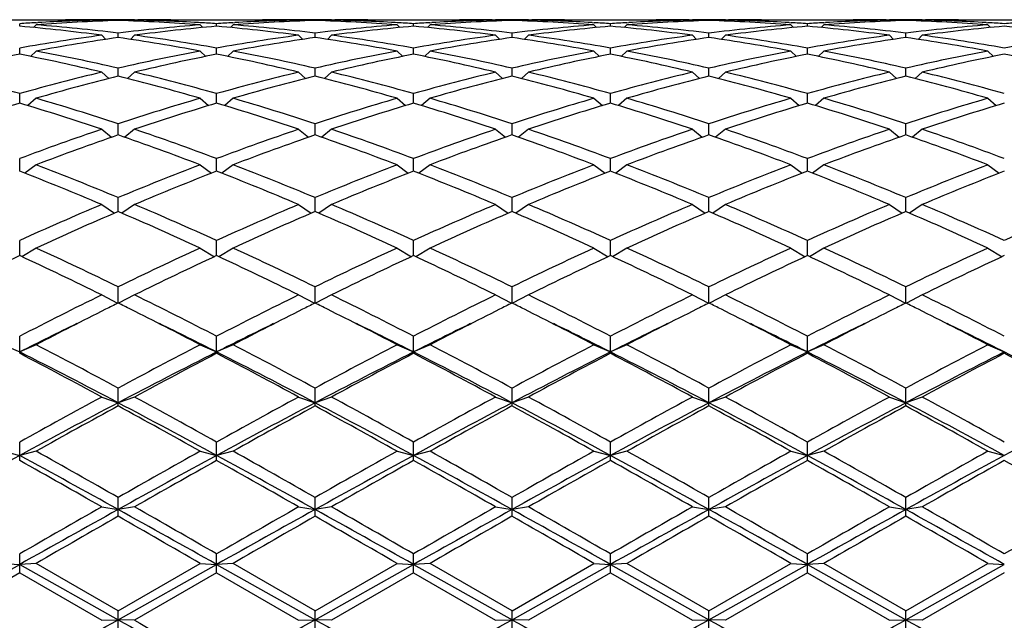
# Model space of a CAD drawing. Units: inches. Extents: x 0 to 11, y 0 to 8.5.
# Drawn here: x 6.7 to 7, y 4.4 to 4.6 of the extents above; entities that cross this region are included whole.
import ezdxf

# ---------------------------------------------------------------- set-up
doc = ezdxf.new("R2010")
doc.units = ezdxf.units.IN
doc.header["$LTSCALE"] = 0.605
doc.header["$MEASUREMENT"] = 0
doc.layers.get('0').update_dxf_attribs({"linetype": 'CONTINUOUS'})

msp = doc.modelspace()

# ---------------------------------------------------------------- linework, layer by layer
at = {"color": 7, "linetype": 'CONTINUOUS'}
for p, q in [((6.7093063094, 4.5819800555), (6.7360106142, 4.5819800555)), ((6.746546335, 4.5819791892), (6.7456106142, 4.5819800552)), ((6.7465459618, 4.5818702903), (6.7468275352, 4.5815888998)), ((6.7513459618, 4.5817476242), (6.7513459618, 4.5819475228)), ((6.7561459618, 4.5818702903), (6.7558643883, 4.5815888998)), ((6.7561455877, 4.58197811), (6.7570813094, 4.5819800555)), ((6.7666813094, 4.5819800555), (6.7933856142, 4.5819800555)), ((6.803921335, 4.5819791892), (6.8029856142, 4.5819800552)), ((6.8039209618, 4.5818702903), (6.8042025352, 4.5815888998)), ((6.8087209618, 4.5817476242), (6.8087209618, 4.5819475228)), ((6.8135209618, 4.5818702903), (6.8132393883, 4.5815888998)), ((6.8135205877, 4.58197811), (6.8144563094, 4.5819800555)), ((6.8240563094, 4.5819800555), (6.8507606142, 4.5819800555)), ((6.8603606142, 4.5819800552), (6.861296335, 4.5819791892)), ((6.8612959618, 4.5818702903), (6.8615775352, 4.5815888998)), ((6.8660959618, 4.5817476242), (6.8660959618, 4.5819475228)), ((6.8708959618, 4.5818702903), (6.8706143883, 4.5815888998)), ((6.8708955877, 4.58197811), (6.8718313094, 4.5819800555)), ((6.8814313094, 4.5819800555), (6.9081356142, 4.5819800555)), ((6.9177356142, 4.5819800552), (6.918671335, 4.5819791892)), ((6.9186709618, 4.5818702903), (6.9189525352, 4.5815888998)), ((6.9234709618, 4.5817476242), (6.9234709618, 4.5819475228)), ((6.9282709618, 4.5818702903), (6.9279893883, 4.5815888998)), ((6.9282705877, 4.58197811), (6.9292063094, 4.5819800555)), ((6.9388063094, 4.5819800555), (6.9655106142, 4.5819800555)), ((6.9751106142, 4.5819800552), (6.976046335, 4.5819791892)), ((6.9760459618, 4.5818702903), (6.9763275352, 4.5815888998)), ((6.9808459618, 4.5817476242), (6.9808459618, 4.5819475228)), ((6.9856459618, 4.5818702903), (6.9853643883, 4.5815888998)), ((6.9856455877, 4.58197811), (6.9865813094, 4.5819800555)), ((6.9961813094, 4.5819800555), (7.0228856142, 4.5819800555)), ((6.7226584618, 4.5800669894), (6.7226584618, 4.5808094641)), ((6.7274584618, 4.5804607675), (6.7266903208, 4.5796995361)), ((6.7274194694, 4.5811094858), (6.7279668106, 4.5811423847)), ((6.7752724533, 4.5811106199), (6.774725113, 4.5811423844)), ((6.7752334618, 4.5804607675), (6.7760016028, 4.5796995361)), ((6.7800334618, 4.5800669894), (6.7800334618, 4.5808094641)), ((6.7848334618, 4.5804607675), (6.7840653208, 4.5796995361)), ((6.7847944694, 4.5811094858), (6.7853418107, 4.5811423847)), ((6.8326474542, 4.5811094858), (6.832100113, 4.5811423847)), ((6.8326474533, 4.5811106199), (6.832100113, 4.5811423844)), ((6.8326084618, 4.5804607675), (6.8333766028, 4.5796995361)), ((6.8374084618, 4.5800669894), (6.8374084618, 4.5808094641)), ((6.8422084618, 4.5804607675), (6.8414403208, 4.5796995361)), ((6.8421694694, 4.5811094858), (6.8427168105, 4.5811423847)), ((6.889475113, 4.5811423844), (6.8900224533, 4.5811106199)), ((6.8899834618, 4.5804607675), (6.8907516028, 4.5796995361)), ((6.8947834618, 4.5800669894), (6.8947834618, 4.5808094641)), ((6.8995834618, 4.5804607675), (6.8988153208, 4.5796995361)), ((6.8995444694, 4.5811094858), (6.9000918105, 4.5811423847)), ((6.946850113, 4.5811423844), (6.9473974533, 4.5811106199)), ((6.9473584618, 4.5804607675), (6.9481266028, 4.5796995361)), ((6.9521584618, 4.5800669894), (6.9521584618, 4.5808094641)), ((6.9569584618, 4.5804607675), (6.9561903208, 4.5796995361)), ((6.9569194694, 4.5811094858), (6.9574668105, 4.5811423847)), ((7.004225113, 4.5811423844), (7.0047724533, 4.5811106199)), ((7.0047334618, 4.5804607675), (7.0055016028, 4.5796995361)), ((6.7465459618, 4.5774392769), (6.7477636065, 4.5762543679)), ((6.7513459618, 4.5767781677), (6.7513459618, 4.5780560795)), ((6.7561459618, 4.5774392769), (6.754928317, 4.5762543679)), ((6.8039209618, 4.5774392769), (6.8051386065, 4.5762543679)), ((6.8087209618, 4.5767781677), (6.8087209618, 4.5780560795)), ((6.8135209618, 4.5774392769), (6.812303317, 4.5762543679)), ((6.8612959618, 4.5774392769), (6.8625136065, 4.5762543679)), ((6.8660959618, 4.5767781677), (6.8660959618, 4.5780560795)), ((6.8708959618, 4.5774392769), (6.869678317, 4.5762543679)), ((6.9186709618, 4.5774392769), (6.9198886065, 4.5762543679)), ((6.9234709618, 4.5767781677), (6.9234709618, 4.5780560795)), ((6.9282709618, 4.5774392769), (6.927053317, 4.5762543679)), ((6.9760459618, 4.5774392769), (6.9772636065, 4.5762543679)), ((6.9808459618, 4.5767781677), (6.9808459618, 4.5780560795)), ((6.9856459618, 4.5774392769), (6.984428317, 4.5762543679)), ((6.7226584618, 4.5719128451), (6.7226584618, 4.5737138855)), ((6.7274584618, 4.5728349173), (6.7258164424, 4.5712818055)), ((6.7752334618, 4.5728349173), (6.7768754811, 4.5712818055)), ((6.7800334618, 4.5719128451), (6.7800334618, 4.5737138855)), ((6.7848334618, 4.5728349173), (6.7831914424, 4.5712818055)), ((6.8326084618, 4.5728349173), (6.8342504811, 4.5712818055)), ((6.8374084618, 4.5719128451), (6.8374084618, 4.5737138855)), ((6.8422084618, 4.5728349173), (6.8405664424, 4.5712818055)), ((6.8899834618, 4.5728349173), (6.8916254811, 4.5712818055)), ((6.8947834618, 4.5719128451), (6.8947834618, 4.5737138855)), ((6.8995834618, 4.5728349173), (6.8979414424, 4.5712818055)), ((6.9473584618, 4.5728349173), (6.9490004811, 4.5712818055)), ((6.9521584618, 4.5719128451), (6.9521584618, 4.5737138855)), ((6.9569584618, 4.5728349173), (6.9553164424, 4.5712818055)), ((7.0047334618, 4.5728349173), (7.0063754811, 4.5712818055)), ((6.7513459618, 4.5655179304), (6.7513459618, 4.5678247)), ((6.8087209618, 4.5655179304), (6.8087209618, 4.5678247)), ((6.8660959618, 4.5655179304), (6.8660959618, 4.5678247)), ((6.9234709618, 4.5655179304), (6.9234709618, 4.5678247)), ((6.9808459618, 4.5655179304), (6.9808459618, 4.5678247)), ((6.7465459618, 4.5666920309), (6.7485969204, 4.5648267153)), ((6.7561459618, 4.5666920309), (6.7540950031, 4.5648267153)), ((6.8039209618, 4.5666920309), (6.8059719204, 4.5648267153)), ((6.8135209618, 4.5666920309), (6.8114700031, 4.5648267153)), ((6.8612959618, 4.5666920309), (6.8633469204, 4.5648267153)), ((6.8708959618, 4.5666920309), (6.8688450031, 4.5648267153)), ((6.9186709618, 4.5666920309), (6.9207219204, 4.5648267153)), ((6.9282709618, 4.5666920309), (6.9262200031, 4.5648267153)), ((6.9760459618, 4.5666920309), (6.9780969204, 4.5648267153)), ((6.9856459618, 4.5666920309), (6.9835950031, 4.5648267153)), ((6.7226584618, 4.5576549232), (6.7226584618, 4.560445239)), ((6.7274584618, 4.5590697773), (6.7250044098, 4.5569486028)), ((6.7752334618, 4.5590697773), (6.7776875138, 4.5569486028)), ((6.7800334618, 4.5576549232), (6.7800334618, 4.560445239)), ((6.7848334618, 4.5590697773), (6.7823794098, 4.5569486028)), ((6.8326084618, 4.5590697773), (6.8350625138, 4.5569486028)), ((6.8374084618, 4.5576549232), (6.8374084618, 4.560445239)), ((6.8422084618, 4.5590697773), (6.8397544098, 4.5569486028)), ((6.8899834618, 4.5590697773), (6.8924375138, 4.5569486028)), ((6.8947834618, 4.5576549232), (6.8947834618, 4.560445239)), ((6.8995834618, 4.5590697773), (6.8971294098, 4.5569486028)), ((6.9473584618, 4.5590697773), (6.9498125138, 4.5569486028)), ((6.9521584618, 4.5576549232), (6.9521584618, 4.560445239)), ((6.9569584618, 4.5590697773), (6.9545044098, 4.5569486028)), ((7.0047334618, 4.5590697773), (7.0071875138, 4.5569486028)), ((6.7465459618, 4.5500415628), (6.7494041396, 4.547723858)), ((6.7513459618, 4.5483995779), (6.7513459618, 4.5516465707)), ((6.7561459618, 4.5500415628), (6.7532877839, 4.547723858)), ((6.8039209618, 4.5500415628), (6.8067791396, 4.547723858)), ((6.8087209618, 4.5483995779), (6.8087209618, 4.5516465707)), ((6.8135209618, 4.5500415628), (6.8106627839, 4.547723858)), ((6.8612959618, 4.5500415628), (6.8641541396, 4.547723858)), ((6.8660959618, 4.5483995779), (6.8660959618, 4.5516465707)), ((6.8708959618, 4.5500415628), (6.8680377839, 4.547723858)), ((6.9186709618, 4.5500415628), (6.9215291396, 4.547723858)), ((6.9234709618, 4.5483995779), (6.9234709618, 4.5516465707)), ((6.9282709618, 4.5500415628), (6.9254127839, 4.547723858)), ((6.9760459618, 4.5500415628), (6.9789041396, 4.547723858)), ((6.9808459618, 4.5483995779), (6.9808459618, 4.5516465707)), ((6.9856459618, 4.5500415628), (6.9827877839, 4.547723858)), ((6.7226584618, 4.5378410577), (6.7226584618, 4.5415134311)), ((6.7800334618, 4.5378410577), (6.7800334618, 4.5415134311)), ((6.8374084618, 4.5378410577), (6.8374084618, 4.5415134311)), ((6.8947834618, 4.5378410577), (6.8947834618, 4.5415134311)), ((6.9521584618, 4.5378410577), (6.9521584618, 4.5415134311)), ((6.7274584618, 4.5396943342), (6.7241875731, 4.5372423436)), ((6.7752334618, 4.5396943342), (6.7785043504, 4.5372423436)), ((6.7848334618, 4.5396943342), (6.7815625731, 4.5372423436)), ((6.8326084618, 4.5396943342), (6.8358793504, 4.5372423436)), ((6.8422084618, 4.5396943342), (6.8389375731, 4.5372423436)), ((6.8899834618, 4.5396943342), (6.8932543504, 4.5372423436)), ((6.8995834618, 4.5396943342), (6.8963125731, 4.5372423436)), ((6.9473584618, 4.5396943342), (6.9506293504, 4.5372423436)), ((6.9569584618, 4.5396943342), (6.9536875731, 4.5372423436)), ((7.0047334618, 4.5396943342), (7.0080043504, 4.5372423436)), ((6.7513459618, 4.5260810049), (6.7513459618, 4.5301434078)), ((6.8087209618, 4.5260810049), (6.8087209618, 4.5301434078)), ((6.8660959618, 4.5260810049), (6.8660959618, 4.5301434078)), ((6.9234709618, 4.5260810049), (6.9234709618, 4.5301434078)), ((6.9808459618, 4.5260810049), (6.9808459618, 4.5301434078)), ((6.7465459618, 4.5281277408), (6.7502467721, 4.525606902)), ((6.7561459618, 4.5281277408), (6.7524451514, 4.525606902)), ((6.8039209618, 4.5281277408), (6.8076217721, 4.525606902)), ((6.8135209618, 4.5281277408), (6.8098201514, 4.525606902)), ((6.8612959618, 4.5281277408), (6.8649967721, 4.525606902)), ((6.8708959618, 4.5281277408), (6.8671951514, 4.525606902)), ((6.9186709618, 4.5281277408), (6.9223717721, 4.525606902)), ((6.9282709618, 4.5281277408), (6.9245701514, 4.525606902)), ((6.9760459618, 4.5281277408), (6.9797467721, 4.525606902)), ((6.9856459618, 4.5281277408), (6.9819451514, 4.525606902)), ((6.7226584618, 4.5132326594), (6.7226584618, 4.5176460005)), ((6.7274584618, 4.5154531753), (6.7233004471, 4.5129329329)), ((6.7752334618, 4.5154531753), (6.7793914765, 4.5129329329)), ((6.7800334618, 4.5132326594), (6.7800334618, 4.5176460005)), ((6.7848334618, 4.5154531753), (6.7806754471, 4.5129329329)), ((6.8326084618, 4.5154531753), (6.8367664765, 4.5129329329)), ((6.8374084618, 4.5132326594), (6.8374084618, 4.5176460005)), ((6.8422084618, 4.5154531753), (6.8380504471, 4.5129329329)), ((6.8899834618, 4.5154531753), (6.8941414765, 4.5129329329)), ((6.8947834618, 4.5132326594), (6.8947834618, 4.5176460005)), ((6.8995834618, 4.5154531753), (6.8954254471, 4.5129329329)), ((6.9473584618, 4.5154531753), (6.9515164765, 4.5129329329)), ((6.9521584618, 4.5132326594), (6.9521584618, 4.5176460005)), ((6.9569584618, 4.5154531753), (6.9528004471, 4.5129329329)), ((7.0047334618, 4.5154531753), (7.0088914765, 4.5129329329)), ((6.7513459618, 4.4994198032), (6.7513459618, 4.504141566)), ((6.8087209618, 4.4994198032), (6.8087209618, 4.504141566)), ((6.8660959618, 4.4994198032), (6.8660959618, 4.504141566)), ((6.9234709618, 4.4994198032), (6.9234709618, 4.504141566)), ((6.9808459618, 4.4994198032), (6.9808459618, 4.504141566)), ((6.7465459618, 4.5017927007), (6.7512010088, 4.4993476946)), ((6.7561459618, 4.5017927007), (6.7514909147, 4.4993476946)), ((6.8039209618, 4.5017927007), (6.8085760088, 4.4993476946)), ((6.8135209618, 4.5017927007), (6.8088659147, 4.4993476946)), ((6.8612959618, 4.5017927007), (6.8659510088, 4.4993476946)), ((6.8708959618, 4.5017927007), (6.8662409147, 4.4993476946)), ((6.9186709618, 4.5017927007), (6.9233260088, 4.4993476946)), ((6.9282709618, 4.5017927007), (6.9236159147, 4.4993476946)), ((6.9760459618, 4.5017927007), (6.9807010088, 4.4993476946)), ((6.9856459618, 4.5017927007), (6.9809909147, 4.4993476946)), ((6.7226584618, 4.4847755697), (6.7226584618, 4.4897601594)), ((6.7800334618, 4.4847755697), (6.7800334618, 4.4897601594)), ((6.8374084618, 4.4847755697), (6.8374084618, 4.4897601594)), ((6.8947834618, 4.4847755697), (6.8947834618, 4.4897601594)), ((6.9521584618, 4.4847755697), (6.9521584618, 4.4897601594)), ((6.7178584618, 4.4872778749), (6.7226584618, 4.4851692335)), ((6.7274584618, 4.4872778749), (6.7226584618, 4.4851692335)), ((6.7752334618, 4.4872778749), (6.7800334618, 4.4851692335)), ((6.7848334618, 4.4872778749), (6.7800334618, 4.4851692335)), ((6.8326084618, 4.4872778749), (6.8374084618, 4.4851692335)), ((6.8422084618, 4.4872778749), (6.8374084618, 4.4851692335)), ((6.8899834618, 4.4872778749), (6.8947834618, 4.4851692335)), ((6.8995834618, 4.4872778749), (6.8947834618, 4.4851692335)), ((6.9473584618, 4.4872778749), (6.9521584618, 4.4851692335)), ((6.9569584618, 4.4872778749), (6.9521584618, 4.4851692335)), ((7.0047334618, 4.4872778749), (7.0095334618, 4.4851692335)), ((6.7513459618, 4.4694407742), (6.7513459618, 4.4746402814)), ((6.8087209618, 4.4694407742), (6.8087209618, 4.4746402814)), ((6.8660959618, 4.4694407742), (6.8660959618, 4.4746402814)), ((6.9234709618, 4.4694407742), (6.9234709618, 4.4746402814)), ((6.9808459618, 4.4694407742), (6.9808459618, 4.4746402814)), ((6.7465459618, 4.4720484835), (6.7513459618, 4.4703726489)), ((6.7561459618, 4.4720484835), (6.7513459618, 4.4703726489)), ((6.8039209618, 4.4720484835), (6.8087209618, 4.4703726489)), ((6.8135209618, 4.4720484835), (6.8087209618, 4.4703726489)), ((6.8612959618, 4.4720484835), (6.8660959618, 4.4703726489)), ((6.8708959618, 4.4720484835), (6.8660959618, 4.4703726489)), ((6.9186709618, 4.4720484835), (6.9234709618, 4.4703726489)), ((6.9282709618, 4.4720484835), (6.9234709618, 4.4703726489)), ((6.9760459618, 4.4720484835), (6.9808459618, 4.4703726489)), ((6.9856459618, 4.4720484835), (6.9808459618, 4.4703726489)), ((6.7226584618, 4.4535631941), (6.7226584618, 4.4589275449)), ((6.7800334618, 4.4535631941), (6.7800334618, 4.4589275449)), ((6.8374084618, 4.4535631941), (6.8374084618, 4.4589275449)), ((6.8947834618, 4.4535631941), (6.8947834618, 4.4589275449)), ((6.9521584618, 4.4535631941), (6.9521584618, 4.4589275449)), ((6.7178584618, 4.4562511939), (6.7226584618, 4.4550243054)), ((6.7274584618, 4.4562511939), (6.7226584618, 4.4550243054)), ((6.7752334618, 4.4562511939), (6.7800334618, 4.4550243054)), ((6.7848334618, 4.4562511939), (6.7800334618, 4.4550243054)), ((6.8326084618, 4.4562511939), (6.8374084618, 4.4550243054)), ((6.8422084618, 4.4562511939), (6.8374084618, 4.4550243054)), ((6.8899834618, 4.4562511939), (6.8947834618, 4.4550243054)), ((6.8995834618, 4.4562511939), (6.8947834618, 4.4550243054)), ((6.9473584618, 4.4562511939), (6.9521584618, 4.4550243054)), ((6.9569584618, 4.4562511939), (6.9521584618, 4.4550243054)), ((7.0047334618, 4.4562511939), (7.0095334618, 4.4550243054)), ((6.7513459618, 4.4372957393), (6.7513459618, 4.4427732719)), ((6.8087209618, 4.4372957393), (6.8087209618, 4.4427732719)), ((6.8660959618, 4.4372957393), (6.8660959618, 4.4427732719)), ((6.9234709618, 4.4372957393), (6.9234709618, 4.4427732719)), ((6.9808459618, 4.4372957393), (6.9808459618, 4.4427732719)), ((6.7465459618, 4.4400381426), (6.7513459618, 4.4392720158)), ((6.7561459618, 4.4400381426), (6.7513459618, 4.4392720158)), ((6.8039209618, 4.4400381426), (6.8087209618, 4.4392720158)), ((6.8135209618, 4.4400381426), (6.8087209618, 4.4392720158)), ((6.8612959618, 4.4400381426), (6.8660959618, 4.4392720158)), ((6.8708959618, 4.4400381426), (6.8660959618, 4.4392720158)), ((6.9186709618, 4.4400381426), (6.9234709618, 4.4392720158)), ((6.9282709618, 4.4400381426), (6.9234709618, 4.4392720158)), ((6.9760459618, 4.4400381426), (6.9808459618, 4.4392720158)), ((6.9856459618, 4.4400381426), (6.9808459618, 4.4392720158)), ((6.7226584618, 4.4207950742), (6.7226584618, 4.426333037)), ((6.7800334618, 4.4207950742), (6.7800334618, 4.426333037)), ((6.8374084618, 4.4207950742), (6.8374084618, 4.426333037)), ((6.8947834618, 4.4207950742), (6.8947834618, 4.426333037)), ((6.9521584618, 4.4207950742), (6.9521584618, 4.426333037)), ((6.6939709618, 4.4071648403), (6.7226584618, 4.4232674833)), ((6.7226584618, 4.4207950742), (6.6987709618, 4.4069918176)), ((6.7178584618, 4.4235654702), (6.7226584618, 4.4232674833)), ((6.7274584618, 4.4235654702), (6.7226584618, 4.4232674833)), ((6.7226584618, 4.4232674833), (6.7513459618, 4.4071648403)), ((6.7226584618, 4.4207950742), (6.7465459618, 4.4069918176)), ((6.7513459618, 4.4097651687), (6.7274584618, 4.4235654702)), ((6.7513459618, 4.4097651687), (6.7752334618, 4.4235654702)), ((6.7513459618, 4.4071648403), (6.7800334618, 4.4232674833)), ((6.7800334618, 4.4207950742), (6.7561459618, 4.4069918176)), ((6.7752334618, 4.4235654702), (6.7800334618, 4.4232674833)), ((6.7848334618, 4.4235654702), (6.7800334618, 4.4232674833)), ((6.7800334618, 4.4232674833), (6.8087209618, 4.4071648403)), ((6.7800334618, 4.4207950742), (6.8039209618, 4.4069918176)), ((6.8087209618, 4.4097651687), (6.7848334618, 4.4235654702)), ((6.8087209618, 4.4097651687), (6.8326084618, 4.4235654702)), ((6.8087209618, 4.4071648403), (6.8374084618, 4.4232674833)), ((6.8374084618, 4.4207950742), (6.8135209618, 4.4069918176)), ((6.8326084618, 4.4235654702), (6.8374084618, 4.4232674833)), ((6.8422084618, 4.4235654702), (6.8374084618, 4.4232674833)), ((6.8374084618, 4.4232674833), (6.8660959618, 4.4071648403)), ((6.8374084618, 4.4207950742), (6.8612959618, 4.4069918176)), ((6.8660959618, 4.4097651687), (6.8422084618, 4.4235654702)), ((6.8660959618, 4.4097651687), (6.8899834618, 4.4235654702)), ((6.8660959618, 4.4071648403), (6.8947834618, 4.4232674833)), ((6.8947834618, 4.4207950742), (6.8708959618, 4.4069918176)), ((6.8899834618, 4.4235654702), (6.8947834618, 4.4232674833)), ((6.8995834618, 4.4235654702), (6.8947834618, 4.4232674833)), ((6.8947834618, 4.4232674833), (6.9234709618, 4.4071648403)), ((6.8947834618, 4.4207950742), (6.9186709618, 4.4069918176)), ((6.9234709618, 4.4097651687), (6.8995834618, 4.4235654702)), ((6.9234709618, 4.4097651687), (6.9473584618, 4.4235654702)), ((6.9234709618, 4.4071648403), (6.9521584618, 4.4232674833)), ((6.9521584618, 4.4207950742), (6.9282709618, 4.4069918176)), ((6.9473584618, 4.4235654702), (6.9521584618, 4.4232674833)), ((6.9569584618, 4.4235654702), (6.9521584618, 4.4232674833)), ((6.9521584618, 4.4232674833), (6.9808459618, 4.4071648403)), ((6.9521584618, 4.4207950742), (6.9760459618, 4.4069918176)), ((6.9808459618, 4.4097651687), (6.9569584618, 4.4235654702)), ((6.9808459618, 4.4097651687), (7.0047334618, 4.4235654702)), ((6.9808459618, 4.4071648403), (7.0095334618, 4.4232674833)), ((7.0095334618, 4.4207950742), (6.9856459618, 4.4069918176)), ((7.0047334618, 4.4235654702), (7.0095334618, 4.4232674833)), ((6.7513459618, 4.4042201092), (6.7513459618, 4.4097651687)), ((6.8087209618, 4.4042201092), (6.8087209618, 4.4097651687)), ((6.8660959618, 4.4042201092), (6.8660959618, 4.4097651687)), ((6.9234709618, 4.4042201092), (6.9234709618, 4.4097651687)), ((6.9808459618, 4.4042201092), (6.9808459618, 4.4097651687)), ((6.7465459618, 4.4069918176), (6.7513459618, 4.4071648403)), ((6.7561459618, 4.4069918176), (6.7513459618, 4.4071648403)), ((6.8039209618, 4.4069918176), (6.8087209618, 4.4071648403)), ((6.8135209618, 4.4069918176), (6.8087209618, 4.4071648403)), ((6.8612959618, 4.4069918176), (6.8660959618, 4.4071648403)), ((6.8708959618, 4.4069918176), (6.8660959618, 4.4071648403)), ((6.9186709618, 4.4069918176), (6.9234709618, 4.4071648403)), ((6.9282709618, 4.4069918176), (6.9234709618, 4.4071648403)), ((6.9760459618, 4.4069918176), (6.9808459618, 4.4071648403)), ((6.9856459618, 4.4069918176), (6.9808459618, 4.4071648403))]:
    msp.add_line(p, q, dxfattribs=at)
for centre, radius, start, end in [((6.7667997543, 4.0724887257), 0.5094932115, 91.7381446738, 94.4285889616), ((6.757154002, 4.0736373346), 0.5083436512, 91.1957266626, 93.2915195714), ((6.7360103686, 4.07632251), 0.5056575454, 88.9123273321, 89.999972179), ((6.7456106826, 4.0763985388), 0.5055815164, 90.0000077556, 90.5496214523), ((6.7456103211, 4.0763565984), 0.5056234571, 89.3500399404, 89.8939335653), ((6.7570816025, 4.0763565985), 0.5056234571, 90.1060664347, 90.6499600596), ((6.7358921693, 4.0724887257), 0.5094932115, 85.5714110384, 88.2618553261), ((6.7455379215, 4.0736373346), 0.5083436513, 86.7084804191, 88.8042733373), ((6.7570812409, 4.0763985388), 0.5055815164, 89.4503785504, 89.9999922444), ((6.7666815549, 4.07632251), 0.5056575454, 90.0000278211, 91.0876726678), ((6.8241747543, 4.0724887257), 0.5094932115, 91.7381446739, 94.4285889616), ((6.814529002, 4.0736373346), 0.5083436512, 91.1957266626, 93.2915195671), ((6.7933853686, 4.07632251), 0.5056575454, 88.9123273322, 89.9999721789), ((6.8029856826, 4.0763985388), 0.5055815164, 90.0000077556, 90.5496214524), ((6.8029853211, 4.0763565984), 0.5056234572, 89.3500399404, 89.8939335653), ((6.8144566025, 4.0763565985), 0.5056234571, 90.1060664347, 90.6499600596), ((6.7932671693, 4.0724887257), 0.5094932115, 85.5714110384, 88.2618553262), ((6.8029129215, 4.0736373346), 0.5083436513, 86.7084804191, 88.8042733373), ((6.8144562409, 4.0763985388), 0.5055815164, 89.4503785524, 89.9999922444), ((6.8240565549, 4.07632251), 0.5056575454, 90.000027821, 91.0876726679), ((6.8815497543, 4.0724887257), 0.5094932115, 91.7381446739, 94.4285889616), ((6.871904002, 4.0736373346), 0.5083436513, 91.1957266627, 93.291519579), ((6.8507594102, 4.0762215416), 0.5057585138, 88.9124359028, 89.9998636083), ((6.8603606826, 4.0763985388), 0.5055815164, 90.0000077556, 90.5496214533), ((6.8603603211, 4.0763565984), 0.5056234571, 89.3500399404, 89.8939335653), ((6.8718316025, 4.0763565984), 0.5056234571, 90.1060664347, 90.6499600596), ((6.8505725095, 4.0711955427), 0.5107879132, 85.5748214173, 88.2584449473), ((6.8603163686, 4.0743634219), 0.5076171286, 86.7069804576, 88.8057732977), ((6.8718312409, 4.0763985388), 0.5055815165, 89.4503785456, 89.9999922443), ((6.8814315549, 4.07632251), 0.5056575454, 90.000027821, 91.0876726679), ((6.9389247543, 4.0724887257), 0.5094932115, 91.7381446738, 94.4285889616), ((6.929279002, 4.0736373346), 0.5083436513, 91.1957266627, 93.291519581), ((6.9081344102, 4.0762215416), 0.5057585138, 88.9124359028, 89.9998636083), ((6.9177356826, 4.0763985388), 0.5055815165, 90.0000077557, 90.5496214523), ((6.9177353211, 4.0763565984), 0.5056234572, 89.3500399404, 89.8939335653), ((6.9292066025, 4.0763565984), 0.5056234572, 90.1060664347, 90.6499600596), ((6.9079475095, 4.0711955427), 0.5107879132, 85.5748214173, 88.2584449473), ((6.9176913686, 4.0743634219), 0.5076171286, 86.7069804595, 88.8057732977), ((6.9292062409, 4.0763985388), 0.5055815165, 89.4503785477, 89.9999922443), ((6.9388065549, 4.07632251), 0.5056575454, 90.000027821, 91.0876726679), ((6.9962997543, 4.0724887257), 0.5094932115, 91.7381446738, 94.4285889616), ((6.986654002, 4.0736373346), 0.5083436513, 91.1957266627, 93.2915195819), ((6.9655094102, 4.0762215416), 0.5057585138, 88.9124359028, 89.9998636083), ((6.9751106826, 4.0763985388), 0.5055815164, 90.0000077556, 90.5496214528), ((6.9751103211, 4.0763565984), 0.5056234571, 89.3500399404, 89.8939335653), ((6.9865816025, 4.0763565984), 0.5056234571, 90.1060664347, 90.6499600596), ((6.9653225095, 4.0711955427), 0.5107879132, 85.5748214173, 88.2584449473), ((6.9750663686, 4.0743634219), 0.5076171286, 86.7069804585, 88.8057732977), ((6.9865812409, 4.0763985388), 0.5055815165, 89.4503785454, 89.9999922444), ((6.9961815549, 4.07632251), 0.5056575454, 90.000027821, 91.0876726678), ((6.757348384, 4.0701766053), 0.5118098349, 93.3523764768, 93.8864261285), ((6.6774149659, 4.0588700134), 0.5231569322, 82.4066129388, 85.0387667322), ((6.6870693524, 4.0593983977), 0.5226253662, 82.9354242048, 85.5676946778), ((6.8156225712, 4.0593983977), 0.5226253662, 94.4323053222, 97.0645757952), ((6.8252769576, 4.0588700134), 0.5231569322, 94.9612332678, 97.5933870612), ((6.7453435395, 4.0701766053), 0.5118098349, 86.1135738715, 86.6476235232), ((6.814723384, 4.0701766054), 0.5118098349, 93.3523764767, 93.8864261285), ((6.7347899659, 4.0588700134), 0.5231569322, 82.4066129388, 85.0387667322), ((6.7444443524, 4.0593983977), 0.5226253662, 82.9354242048, 85.5676946778), ((6.8729975712, 4.0593983977), 0.5226253662, 94.4323053222, 97.0645757952), ((6.8826519576, 4.0588700134), 0.5231569322, 94.9612332678, 97.5933870612), ((6.8027185395, 4.0701766053), 0.5118098349, 86.1135738715, 86.6476235232), ((6.872098384, 4.0701766053), 0.511809835, 93.3523764768, 93.8864261285), ((6.7921649659, 4.0588700134), 0.5231569322, 82.4066129388, 85.0387667322), ((6.8018193524, 4.0593983977), 0.5226253662, 82.9354242048, 85.5676946778), ((6.9303725712, 4.0593983977), 0.5226253662, 94.4323053222, 97.0645757952), ((6.9400269576, 4.0588700134), 0.5231569322, 94.9612332678, 97.5933870612), ((6.8601120846, 4.0704697877), 0.5115160698, 86.1134205173, 86.6477768775), ((6.929473384, 4.0701766053), 0.511809835, 93.3523764768, 93.8864261285), ((6.8492439313, 4.0561787948), 0.5258636733, 82.4133882711, 85.0319913998), ((6.8594412683, 4.0618511912), 0.5201608292, 82.9291872134, 85.5739316692), ((6.9877475712, 4.0593983977), 0.5226253662, 94.4323053222, 97.0645757952), ((6.9974019576, 4.0588700134), 0.5231569322, 94.9612332678, 97.5933870612), ((6.9174870846, 4.0704697877), 0.5115160699, 86.1134205173, 86.6477768774), ((6.986848384, 4.0701766053), 0.511809835, 93.3523764768, 93.8864261285), ((6.9066189313, 4.0561787948), 0.5258636733, 82.4133882711, 85.0319913998), ((6.9168162683, 4.0618511912), 0.5201608292, 82.9291872134, 85.5739316692), ((7.0451225712, 4.0593983977), 0.5226253662, 94.4323053222, 97.0645757952), ((7.0547769576, 4.0588700134), 0.5231569322, 94.9612332678, 97.5933870612), ((6.9748620846, 4.0704697877), 0.5115160698, 86.1134205173, 86.6477768774), ((7.044223384, 4.0701766053), 0.511809835, 93.3523764768, 93.8864261285), ((6.9639939313, 4.0561787948), 0.5258636733, 82.4133882711, 85.0319913998), ((6.8187866864, 4.0357791699), 0.546456214, 97.5966572232, 100.1317372679), ((6.8285188691, 4.0349481345), 0.5472982706, 98.1061232997, 100.6409171069), ((6.6741730545, 4.0349481345), 0.5472982706, 79.3590828931, 81.8938767003), ((6.6839052371, 4.0357791699), 0.546456214, 79.8682627321, 82.4033427768), ((6.8761616864, 4.0357791699), 0.546456214, 97.5966572232, 100.1317372679), ((6.8858938691, 4.0349481345), 0.5472982706, 98.1061232997, 100.6409171069), ((6.7315480545, 4.0349481345), 0.5472982706, 79.3590828931, 81.8938767003), ((6.7412802371, 4.0357791699), 0.546456214, 79.8682627321, 82.4033427768), ((6.9335366864, 4.0357791699), 0.546456214, 97.5966572232, 100.1317372679), ((6.9432688691, 4.0349481345), 0.5472982706, 98.1061232997, 100.6409171069), ((6.7889230545, 4.0349481345), 0.5472982706, 79.3590828931, 81.8938767003), ((6.7986552371, 4.0357791699), 0.546456214, 79.8682627321, 82.4033427768), ((6.9909116864, 4.0357791699), 0.546456214, 97.5966572232, 100.1317372679), ((7.0006438691, 4.0349481345), 0.5472982706, 98.1061232996, 100.6409171069), ((6.8456091658, 4.0307749269), 0.5515269281, 79.3688018232, 81.8841577703), ((6.8566411388, 4.0396963187), 0.5424926918, 79.859000392, 82.412605117), ((7.0482866864, 4.0357791699), 0.546456214, 97.5966572232, 100.1317372679), ((7.0580188691, 4.0349481345), 0.5472982706, 98.1061232997, 100.6409171069), ((6.9029841658, 4.0307749269), 0.5515269281, 79.3688018232, 81.8841577703), ((6.9140161388, 4.0396963187), 0.5424926918, 79.859000392, 82.412605117), ((7.1056616864, 4.0357791699), 0.546456214, 97.5966572232, 100.1317372679), ((6.6200129222, 4.0011106467), 0.581732916, 76.9523243195, 79.3564108597), ((6.8826790014, 4.0011106467), 0.581732916, 100.6435891403, 103.0476756805), ((6.6773879222, 4.0011106467), 0.581732916, 76.9523243195, 79.3564108597), ((6.9400540014, 4.0011106467), 0.581732916, 100.6435891403, 103.0476756805), ((6.7347629222, 4.0011106467), 0.581732916, 76.9523243195, 79.3564108597), ((6.9974290014, 4.0011106467), 0.581732916, 100.6435891403, 103.0476756805), ((6.7921379222, 4.0011106467), 0.581732916, 76.9523243195, 79.3564108597), ((7.0548040014, 4.0011106467), 0.581732916, 100.6435891403, 103.0476756805), ((6.8506690648, 4.0066228543), 0.5761020189, 76.9405736406, 79.3681615386), ((7.1121790014, 4.0011106467), 0.581732916, 100.6435891403, 103.0476756806), ((6.8351516415, 3.9999489875), 0.5829214073, 101.1268457391, 103.5303654194), ((6.6101652821, 3.9999489875), 0.5829214073, 76.4696345806, 78.8731542609), ((6.8925266415, 3.9999489875), 0.5829214073, 101.1268457391, 103.5303654194), ((6.6675402821, 3.9999489875), 0.5829214073, 76.4696345806, 78.8731542609), ((6.9499016415, 3.9999489875), 0.5829214073, 101.1268457391, 103.5303654194), ((6.7249152821, 3.9999489875), 0.5829214073, 76.4696345806, 78.8731542609), ((7.0072766415, 3.9999489875), 0.5829214073, 101.1268457391, 103.5303654194), ((6.7822902821, 3.9999489875), 0.5829214073, 76.4696345806, 78.8731542609), ((7.0646516415, 3.9999489875), 0.5829214073, 101.1268457391, 103.5303654194), ((6.8383983581, 3.9941522553), 0.5888536808, 76.4817431879, 78.8610456535), ((7.1220266415, 3.9999489875), 0.5829214073, 101.1268457391, 103.5303654194), ((6.8957733581, 3.9941522553), 0.5888536808, 76.4817431879, 78.8610456535), ((6.5513487793, 3.9541592365), 0.6300235901, 74.2220483684, 76.4676286568), ((6.8939681443, 3.9541592365), 0.6300235901, 103.5323713432, 105.7779516316), ((6.9039752903, 3.9526231453), 0.6316135751, 103.9839365817, 106.2285546733), ((6.5987166333, 3.9526231453), 0.6316135751, 73.7714453267, 76.0160634183), ((6.6087237793, 3.9541592365), 0.6300235901, 74.2220483684, 76.4676286568), ((6.9513431443, 3.9541592365), 0.6300235901, 103.5323713433, 105.7779516316), ((6.9613502902, 3.9526231453), 0.6316135751, 103.9839365817, 106.2285546733), ((6.6560916333, 3.9526231453), 0.6316135751, 73.7714453267, 76.0160634183), ((6.6660987793, 3.9541592365), 0.6300235902, 74.2220483684, 76.4676286567), ((7.0087181443, 3.9541592365), 0.6300235902, 103.5323713433, 105.7779516316), ((7.0187252902, 3.9526231453), 0.6316135751, 103.9839365817, 106.2285546733), ((6.7134666333, 3.9526231453), 0.6316135751, 73.7714453267, 76.0160634183), ((6.7234737793, 3.9541592365), 0.6300235901, 74.2220483684, 76.4676286567), ((7.0660931443, 3.9541592365), 0.6300235901, 103.5323713433, 105.7779516316), ((7.0761002902, 3.9526231453), 0.6316135751, 103.9839365817, 106.2285546733), ((6.7708416333, 3.9526231453), 0.6316135751, 73.7714453267, 76.0160634183), ((6.7808487793, 3.9541592365), 0.6300235901, 74.2220483684, 76.4676286567), ((7.1234681443, 3.9541592365), 0.6300235901, 103.5323713433, 105.7779516316), ((7.1334752903, 3.9526231453), 0.6316135751, 103.9839365817, 106.2285546733), ((6.8261540039, 3.9449820128), 0.6395267041, 73.7853338652, 76.0021748797), ((6.8401361369, 3.9614720211), 0.62246636, 74.2084150377, 76.4812619874), ((6.53357678, 3.8930224391), 0.6936924125, 71.7039149501, 73.7700945881), ((6.9691151436, 3.8930224391), 0.6936924125, 106.2299054119, 108.2960850499), ((6.59095178, 3.8930224391), 0.6936924125, 71.7039149501, 73.7700945881), ((7.0264901436, 3.8930224391), 0.6936924125, 106.2299054119, 108.2960850499), ((6.64832678, 3.8930224391), 0.6936924125, 71.7039149501, 73.7700945881), ((7.0838651436, 3.8930224391), 0.6936924125, 106.2299054119, 108.2960850499), ((6.70570178, 3.8930224391), 0.6936924125, 71.7039149501, 73.7700945881), ((7.1412401436, 3.8930224391), 0.6936924125, 106.2299054119, 108.2960850499), ((6.76307678, 3.8930224391), 0.6936924125, 71.7039149501, 73.7700945881), ((7.1986151436, 3.8930224391), 0.6936924125, 106.2299054119, 108.2960850499), ((6.9219616376, 3.8910448924), 0.6957662606, 106.6456215376, 108.7103437761), ((6.523355286, 3.8910448924), 0.6957662606, 71.2896562239, 73.3543784624), ((6.9793366376, 3.8910448924), 0.6957662606, 106.6456215376, 108.7103437761), ((6.580730286, 3.8910448924), 0.6957662606, 71.2896562239, 73.3543784624), ((7.0367116376, 3.8910448924), 0.6957662606, 106.6456215376, 108.7103437761), ((6.638105286, 3.8910448924), 0.6957662606, 71.2896562239, 73.3543784624), ((7.0940866376, 3.8910448924), 0.6957662606, 106.6456215376, 108.7103437761), ((6.695480286, 3.8910448924), 0.6957662606, 71.2896562239, 73.3543784624), ((7.1514616376, 3.8910448924), 0.6957662606, 106.6456215376, 108.7103437761), ((6.752855286, 3.8910448924), 0.6957662606, 71.2896562239, 73.3543784624), ((7.2088366376, 3.8910448924), 0.6957662606, 106.6456215376, 108.7103437761), ((6.9955748908, 3.8147868115), 0.7762827814, 108.7111107668, 110.5832702688), ((6.5071170328, 3.8147868115), 0.7762827814, 69.4167297312, 71.2888892332), ((7.0529498908, 3.8147868115), 0.7762827814, 108.7111107668, 110.5832702688), ((6.5644920328, 3.8147868115), 0.7762827814, 69.4167297312, 71.2888892332), ((7.1103248908, 3.8147868115), 0.7762827814, 108.7111107668, 110.5832702688), ((6.6218670328, 3.8147868115), 0.7762827814, 69.4167297312, 71.2888892332), ((7.1676998907, 3.8147868115), 0.7762827814, 108.7111107667, 110.5832702688), ((6.6792420328, 3.8147868115), 0.7762827814, 69.4167297312, 71.2888892332), ((7.2250748908, 3.8147868115), 0.7762827814, 108.7111107668, 110.5832702688), ((6.7366170328, 3.8147868115), 0.7762827814, 69.4167297312, 71.2888892332), ((7.0060838669, 3.8122647371), 0.7789646559, 109.0880698369, 110.9582046471), ((6.4966080566, 3.8122647371), 0.7789646559, 69.0417953529, 70.9119301631), ((7.0634588669, 3.8122647371), 0.7789646559, 109.0880698369, 110.9582046471), ((6.5539830566, 3.8122647371), 0.7789646559, 69.0417953529, 70.9119301631), ((7.1208338669, 3.8122647371), 0.7789646559, 109.0880698369, 110.9582046471), ((6.6113580566, 3.8122647371), 0.7789646559, 69.0417953529, 70.9119301631), ((7.1782088669, 3.8122647371), 0.7789646559, 109.0880698369, 110.9582046471), ((6.6687330566, 3.8122647371), 0.7789646559, 69.0417953529, 70.9119301631), ((7.2355838669, 3.8122647371), 0.7789646559, 109.0880698369, 110.9582046471), ((6.7261080566, 3.8122647371), 0.7789646559, 69.0417953529, 70.9119301631), ((6.4115436895, 3.7149229675), 0.8832043651, 67.372524669, 69.0415039281), ((7.091148234, 3.7149229675), 0.8832043651, 110.9584960719, 112.627475331), ((6.4689186895, 3.7149229675), 0.8832043651, 67.372524669, 69.0415039281), ((7.148523234, 3.7149229675), 0.8832043651, 110.9584960719, 112.627475331), ((6.5262936895, 3.7149229675), 0.8832043651, 67.372524669, 69.0415039281), ((7.205898234, 3.7149229675), 0.8832043651, 110.9584960719, 112.627475331), ((6.5836686895, 3.7149229675), 0.8832043651, 67.372524669, 69.0415039281), ((7.263273234, 3.7149229675), 0.8832043651, 110.9584960719, 112.627475331), ((6.6410436895, 3.7149229675), 0.8832043652, 67.372524669, 69.0415039281), ((7.320648234, 3.7149229675), 0.8832043651, 110.9584960719, 112.627475331), ((6.4006423781, 3.7116941209), 0.8866866103, 67.0387773012, 68.7051265611), ((7.1020495455, 3.7116941209), 0.8866866103, 111.2948734389, 112.9612226988), ((6.4580173781, 3.7116941209), 0.8866866103, 67.0387773012, 68.7051265611), ((7.1594245455, 3.7116941209), 0.8866866103, 111.2948734389, 112.9612226988), ((6.5153923781, 3.7116941209), 0.8866866103, 67.0387773012, 68.7051265611), ((7.2167995455, 3.7116941209), 0.8866866103, 111.2948734389, 112.9612226988), ((6.5727673781, 3.7116941209), 0.8866866103, 67.0387773012, 68.7051265611), ((7.2741745455, 3.7116941209), 0.8866866103, 111.2948734389, 112.9612226988), ((6.6301423781, 3.7116941209), 0.8866866103, 67.0387773012, 68.7051265611), ((7.3315495455, 3.7116941209), 0.8866866103, 111.2948734389, 112.9612226988), ((7.1456324602, 3.586164071), 1.0230178827, 112.9611611445, 114.4221897117), ((6.3570594633, 3.5861640711), 1.0230178827, 65.5778102883, 67.0388388555), ((7.2030074602, 3.586164071), 1.0230178827, 112.9611611445, 114.4221897117), ((6.4144344633, 3.586164071), 1.0230178827, 65.5778102883, 67.0388388555), ((7.2603824602, 3.586164071), 1.0230178827, 112.9611611445, 114.4221897117), ((6.4718094633, 3.5861640711), 1.0230178827, 65.5778102883, 67.0388388555), ((7.3177574602, 3.586164071), 1.0230178827, 112.9611611445, 114.4221897117), ((6.5291844633, 3.586164071), 1.0230178827, 65.5778102883, 67.0388388555), ((7.3751324602, 3.586164071), 1.0230178827, 112.9611611445, 114.4221897117), ((6.5865594633, 3.586164071), 1.0230178827, 65.5778102883, 67.0388388555), ((7.4325074602, 3.586164071), 1.0230178827, 112.9611611445, 114.4221897117), ((7.1570882166, 3.5819629756), 1.0276116383, 113.2560002305, 114.7137900488), ((6.345603707, 3.5819629756), 1.0276116383, 65.2862099512, 66.7439997695), ((7.2144632166, 3.5819629756), 1.0276116383, 113.2560002305, 114.7137900488), ((6.402978707, 3.5819629756), 1.0276116383, 65.2862099512, 66.7439997695), ((7.2718382166, 3.5819629756), 1.0276116383, 113.2560002305, 114.7137900488), ((6.460353707, 3.5819629756), 1.0276116383, 65.2862099512, 66.7439997695), ((7.3292132166, 3.5819629756), 1.0276116383, 113.2560002305, 114.7137900488), ((6.517728707, 3.5819629756), 1.0276116383, 65.2862099512, 66.7439997695), ((7.3865882166, 3.5819629756), 1.0276116383, 113.2560002305, 114.7137900488), ((6.575103707, 3.5819629756), 1.0276116383, 65.2862099512, 66.7439997695), ((6.2215829369, 3.4162829442), 1.2099939023, 64.034944869, 65.2865044992), ((7.2811089867, 3.4162829442), 1.2099939023, 114.7134955008, 115.965055131), ((6.2789579369, 3.4162829442), 1.2099939023, 64.034944869, 65.2865044992), ((7.3384839866, 3.4162829442), 1.2099939023, 114.7134955008, 115.965055131), ((6.3363329369, 3.4162829442), 1.2099939023, 64.034944869, 65.2865044992), ((7.3958589866, 3.4162829442), 1.2099939023, 114.7134955008, 115.965055131), ((6.3937079369, 3.4162829442), 1.2099939023, 64.034944869, 65.2865044992), ((7.4532339866, 3.4162829442), 1.2099939023, 114.7134955008, 115.965055131), ((6.4510829369, 3.4162829442), 1.2099939023, 64.034944869, 65.2865044992), ((7.5106089866, 3.4162829442), 1.2099939023, 114.7134955008, 115.965055131), ((7.236016008, 3.4106503039), 1.2162335178, 114.966480611, 116.2142203736), ((6.2093009156, 3.4106503039), 1.2162335178, 63.7857796264, 65.033519389), ((7.293391008, 3.4106503039), 1.2162335178, 114.966480611, 116.2142203736), ((6.2666759156, 3.4106503039), 1.2162335178, 63.7857796264, 65.033519389), ((7.350766008, 3.4106503039), 1.2162335178, 114.966480611, 116.2142203736), ((6.3240509156, 3.4106503039), 1.2162335178, 63.7857796264, 65.033519389), ((7.408141008, 3.4106503039), 1.2162335178, 114.966480611, 116.2142203736), ((6.3814259156, 3.4106503039), 1.2162335178, 63.7857796264, 65.033519389), ((7.465516008, 3.4106503039), 1.2162335178, 114.966480611, 116.2142203736), ((6.4388009156, 3.4106503039), 1.2162335178, 63.7857796264, 65.033519389), ((7.522891008, 3.4106503039), 1.2162335178, 114.966480611, 116.2142203736), ((7.3957327203, 3.1832727296), 1.4696728758, 116.2137995956, 117.2565510601), ((6.1069592032, 3.1832727296), 1.4696728758, 62.74344894, 63.7862004044), ((7.4531077204, 3.1832727295), 1.4696728758, 116.2137995956, 117.25655106), ((6.1643342032, 3.1832727296), 1.4696728758, 62.74344894, 63.7862004044), ((7.5104827204, 3.1832727296), 1.4696728758, 116.2137995956, 117.25655106), ((6.2217092032, 3.1832727295), 1.4696728758, 62.74344894, 63.7862004044), ((7.5678577204, 3.1832727295), 1.4696728758, 116.2137995956, 117.25655106), ((6.2790842032, 3.1832727295), 1.4696728759, 62.74344894, 63.7862004044), ((7.6252327204, 3.1832727296), 1.4696728758, 116.2137995956, 117.25655106), ((6.3364592032, 3.1832727296), 1.4696728758, 62.74344894, 63.7862004044), ((7.3704229044, 3.2532578399), 1.3914654637, 116.4175827213, 116.5852794877), ((6.1322690189, 3.2532578394), 1.3914654642, 63.4147204961, 63.5824172788), ((7.4277979043, 3.25325784), 1.3914654635, 116.4175827212, 116.5852794877), ((6.1896440185, 3.2532578387), 1.3914654651, 63.4147204962, 63.5824172787), ((7.4851729043, 3.25325784), 1.3914654635, 116.4175827212, 116.5852794877), ((6.2470190189, 3.2532578393), 1.3914654644, 63.4147204961, 63.5824172788), ((7.542547904, 3.2532578406), 1.3914654628, 116.4175827212, 116.5852794877), ((6.3043940185, 3.2532578387), 1.3914654651, 63.4147204962, 63.5824172787), ((7.5999229043, 3.25325784), 1.3914654635, 116.4175827212, 116.5852794877), ((6.3617690185, 3.2532578387), 1.3914654651, 63.4147204962, 63.5824172787), ((7.4200434783, 3.1543931012), 1.5020838276, 116.5902108252, 117.4570006834), ((6.0826484442, 3.1543930992), 1.5020838299, 62.5429993172, 63.409789159), ((7.4774184783, 3.1543931013), 1.5020838275, 116.5902108252, 117.4570006834), ((6.1400234441, 3.1543930991), 1.5020838299, 62.5429993172, 63.409789159), ((7.5347934783, 3.1543931012), 1.5020838275, 116.5902108252, 117.4570006834), ((6.1973984441, 3.1543930992), 1.5020838299, 62.5429993172, 63.409789159), ((7.5921684783, 3.1543931012), 1.5020838276, 116.5902108252, 117.4570006834), ((6.2547734442, 3.1543930992), 1.5020838299, 62.5429993172, 63.409789159), ((7.6495434784, 3.1543931012), 1.5020838276, 116.5902108252, 117.4570006834), ((6.3121484442, 3.1543930992), 1.5020838299, 62.5429993172, 63.409789159), ((7.4327986123, 3.0777607906), 1.5764192204, 116.0996880896, 116.7742735495), ((6.0845012272, 3.1071406177), 1.5436087442, 63.2185569736, 63.9074813729), ((7.4901736123, 3.0777607906), 1.5764192204, 116.0996880896, 116.7742735495), ((6.1418762273, 3.1071406178), 1.5436087441, 63.2185569736, 63.9074813729), ((7.5475486123, 3.0777607906), 1.5764192204, 116.0996880896, 116.7742735495), ((6.1992512272, 3.1071406177), 1.5436087442, 63.2185569736, 63.9074813729), ((7.6049236123, 3.0777607906), 1.5764192204, 116.0996880896, 116.7742735495), ((6.2566262272, 3.1071406177), 1.5436087442, 63.2185569736, 63.9074813729), ((7.6622986123, 3.0777607906), 1.5764192204, 116.0996880896, 116.7742735495), ((6.3140012272, 3.1071406177), 1.5436087442, 63.2185569736, 63.9074813729), ((5.8731375267, 2.8435509935), 1.8524854441, 61.7011617164, 62.5370123958), ((7.6295543968, 2.8435509936), 1.8524854441, 117.4629876042, 118.2988382836), ((5.9305125267, 2.8435509935), 1.8524854441, 61.7011617164, 62.5370123958), ((7.6869293968, 2.8435509935), 1.8524854441, 117.4629876042, 118.2988382836), ((5.9878875267, 2.8435509935), 1.8524854441, 61.7011617164, 62.5370123958), ((7.7443043968, 2.8435509936), 1.852485444, 117.4629876042, 118.2988382836), ((6.0452625267, 2.8435509936), 1.8524854441, 61.7011617164, 62.5370123958), ((7.8016793968, 2.8435509935), 1.8524854441, 117.4629876042, 118.2988382836), ((6.1026375267, 2.8435509936), 1.8524854441, 61.7011617164, 62.5370123958), ((7.8590543968, 2.8435509936), 1.8524854441, 117.4629876042, 118.2988382836), ((5.8939398319, 2.8432483293), 1.8392060306, 62.2132053492, 63.2187775402), ((5.8571606945, 2.8315398479), 1.8660854045, 61.5361098621, 62.3671573204), ((7.6453825186, 2.7722295498), 1.9191121254, 116.8021574749, 117.7658596358), ((7.6455312291, 2.8315398478), 1.8660854046, 117.6328426797, 118.4638901379), ((5.9513148319, 2.8432483293), 1.8392060306, 62.2132053492, 63.2187775402), ((5.9145356944, 2.8315398478), 1.8660854046, 61.5361098621, 62.3671573203), ((7.7027575186, 2.7722295498), 1.9191121254, 116.8021574749, 117.7658596358), ((7.7029062291, 2.8315398479), 1.8660854046, 117.6328426796, 118.4638901379), ((6.0086898319, 2.8432483293), 1.8392060306, 62.2132053492, 63.2187775402), ((5.9719106944, 2.8315398478), 1.8660854046, 61.5361098621, 62.3671573203), ((7.7601325186, 2.7722295499), 1.9191121254, 116.8021574749, 117.7658596358), ((7.7602812291, 2.8315398479), 1.8660854046, 117.6328426796, 118.4638901379), ((6.0660648319, 2.8432483293), 1.8392060307, 62.2132053492, 63.2187775401), ((6.0292856944, 2.8315398478), 1.8660854046, 61.5361098621, 62.3671573203), ((7.8175075186, 2.7722295498), 1.9191121255, 116.8021574749, 117.7658596357), ((7.8176562291, 2.8315398478), 1.8660854046, 117.6328426797, 118.4638901379), ((6.1234398319, 2.8432483293), 1.8392060306, 62.2132053492, 63.2187775402), ((6.0866606944, 2.8315398478), 1.8660854046, 61.5361098621, 62.3671573203), ((7.8748825186, 2.7722295498), 1.9191121255, 116.8021574749, 117.7658596357), ((7.8750312291, 2.8315398478), 1.8660854046, 117.6328426797, 118.4638901379), ((6.1808148319, 2.8432483293), 1.8392060306, 62.2132053492, 63.2187775402), ((6.1440356944, 2.8315398478), 1.8660854047, 61.5361098621, 62.3671573203), ((7.9253415322, 2.2976716435), 2.4733527123, 118.4634629269, 119.0948074924), ((7.953425937, 2.1890879391), 2.5786151698, 117.7861430909, 118.5090685178), ((5.6143636539, 2.3107616121), 2.4406246329, 61.4704944383, 62.234293953), ((5.5773503913, 2.2976716435), 2.4733527123, 60.9051925076, 61.5365370731), ((7.9827165322, 2.2976716435), 2.4733527122, 118.4634629269, 119.0948074924), ((8.010800937, 2.1890879392), 2.5786151698, 117.7861430909, 118.5090685178), ((5.671738654, 2.3107616123), 2.4406246327, 61.4704944383, 62.234293953), ((5.6347253913, 2.2976716435), 2.4733527123, 60.9051925076, 61.5365370731), ((8.0400915322, 2.2976716435), 2.4733527123, 118.4634629269, 119.0948074924), ((8.068175937, 2.1890879391), 2.5786151698, 117.7861430909, 118.5090685178), ((5.729113654, 2.3107616122), 2.4406246328, 61.4704944383, 62.234293953), ((5.6921003913, 2.2976716435), 2.4733527122, 60.9051925076, 61.5365370731), ((8.0974665322, 2.2976716435), 2.4733527123, 118.4634629269, 119.0948074924), ((8.125550937, 2.1890879391), 2.5786151698, 117.7861430909, 118.5090685178), ((5.786488654, 2.3107616122), 2.4406246328, 61.4704944383, 62.234293953), ((5.7494753914, 2.2976716436), 2.4733527122, 60.9051925075, 61.5365370731), ((8.1548415322, 2.2976716435), 2.4733527122, 118.4634629269, 119.0948074924), ((8.182925937, 2.1890879392), 2.5786151697, 117.7861430909, 118.5090685178), ((5.843863654, 2.3107616123), 2.4406246327, 61.4704944383, 62.234293953), ((5.8068503913, 2.2976716434), 2.4733527123, 60.9051925076, 61.5365370731), ((8.240300937, 2.1890879392), 2.5786151698, 117.7861430909, 118.5090685178), ((7.9462578795, 2.2771233067), 2.4968120413, 118.5923767969, 119.2185492408), ((5.556434044, 2.2771233066), 2.4968120414, 60.7814507592, 61.4076232031), ((8.0036328796, 2.2771233065), 2.4968120414, 118.5923767969, 119.2185492408), ((5.613809044, 2.2771233066), 2.4968120414, 60.7814507592, 61.4076232031), ((8.0610078795, 2.2771233066), 2.4968120414, 118.5923767969, 119.2185492408), ((5.671184044, 2.2771233066), 2.4968120414, 60.7814507592, 61.4076232031), ((8.1183828795, 2.2771233066), 2.4968120413, 118.5923767969, 119.2185492408), ((5.7285590441, 2.2771233067), 2.4968120412, 60.7814507592, 61.4076232031), ((8.1757578795, 2.2771233066), 2.4968120414, 118.5923767969, 119.2185492408), ((5.785934044, 2.2771233066), 2.4968120413, 60.7814507592, 61.4076232031), ((4.9399215899, 1.2602154371), 3.6619574857, 60.3526584692, 60.7817958693), ((8.5627703337, 1.260215437), 3.6619574858, 119.2182041307, 119.6473415307), ((4.9972965898, 1.260215437), 3.6619574858, 60.3526584693, 60.7817958693), ((8.6201453337, 1.260215437), 3.6619574858, 119.2182041307, 119.6473415307), ((5.0546715899, 1.2602154371), 3.6619574857, 60.3526584692, 60.7817958693), ((8.6775203336, 1.2602154372), 3.6619574856, 119.2182041307, 119.6473415308), ((5.1120465899, 1.2602154371), 3.6619574857, 60.3526584692, 60.7817958693), ((8.7348953337, 1.2602154371), 3.6619574857, 119.2182041307, 119.6473415308), ((5.1694215899, 1.2602154372), 3.6619574856, 60.3526584692, 60.7817958693), ((8.7922703337, 1.2602154371), 3.6619574857, 119.2182041307, 119.6473415308), ((8.5715937249, 1.0538118232), 3.8712798861, 118.5289731711, 119.0133527675), ((5.0160558031, 1.3130228137), 3.5755651313, 60.9666169506, 61.4910571108), ((4.9056213337, 1.2165149453), 3.7121564205, 60.269707418, 60.6933995659), ((8.6289687248, 1.0538118232), 3.871279886, 118.5289731711, 119.0133527675), ((8.59707059, 1.216514945), 3.7121564208, 119.3066004341, 119.7302925819), ((5.0734308031, 1.3130228137), 3.5755651313, 60.9666169506, 61.4910571108), ((4.9629963336, 1.2165149452), 3.7121564206, 60.2697074181, 60.6933995659), ((8.6863437248, 1.0538118233), 3.871279886, 118.5289731711, 119.0133527675), ((8.65444559, 1.2165149451), 3.7121564207, 119.3066004341, 119.7302925819), ((5.1308058032, 1.3130228138), 3.5755651312, 60.9666169506, 61.4910571108), ((5.0203713336, 1.2165149451), 3.7121564207, 60.2697074181, 60.6933995659), ((8.7437187248, 1.0538118232), 3.871279886, 118.5289731711, 119.0133527675), ((8.7118205899, 1.2165149453), 3.7121564205, 119.3066004341, 119.730292582), ((5.1881808032, 1.3130228138), 3.5755651312, 60.9666169506, 61.4910571108), ((5.0777463336, 1.2165149452), 3.7121564206, 60.2697074181, 60.6933995659), ((8.8010937248, 1.0538118233), 3.871279886, 118.5289731711, 119.0133527675), ((8.76919559, 1.2165149451), 3.7121564207, 119.3066004341, 119.7302925819), ((5.2455558031, 1.3130228137), 3.5755651313, 60.9666169506, 61.4910571108), ((5.1351213336, 1.2165149451), 3.7121564207, 60.2697074181, 60.6933995659), ((8.8584687248, 1.0538118233), 3.871279886, 118.5289731711, 119.0133527675), ((8.8265705901, 1.216514945), 3.7121564208, 119.3066004341, 119.7302925819), ((5.1924963335, 1.216514945), 3.7121564208, 60.2697074181, 60.6933995659), ((10.1678913395, -1.55091235), 6.8990645742, 119.7300641268, 119.9587788185), ((10.441154548, -2.2082787778), 7.6029348909, 119.0330282853, 119.2805857979), ((3.5714483799, -1.2942831991), 6.5563254978, 60.6996549236, 60.9867309931), ((3.3348005837, -1.5509123506), 6.8990645749, 60.0412211815, 60.2699358732), ((10.2252663398, -1.5509123504), 6.8990645747, 119.7300641268, 119.9587788185), ((10.498529548, -2.2082787778), 7.6029348909, 119.0330282853, 119.2805857979), ((3.6288233802, -1.2942831987), 6.5563254973, 60.6996549236, 60.9867309932), ((3.3921755839, -1.5509123503), 6.8990645745, 60.0412211815, 60.2699358732), ((10.2826413397, -1.5509123503), 6.8990645745, 119.7300641268, 119.9587788185), ((10.5559045479, -2.2082787777), 7.6029348908, 119.0330282853, 119.2805857979), ((3.6861983803, -1.2942831985), 6.5563254971, 60.6996549236, 60.9867309932), ((3.4495505839, -1.5509123503), 6.8990645745, 60.0412211815, 60.2699358732), ((10.3400163397, -1.5509123503), 6.8990645745, 119.7300641268, 119.9587788185), ((10.613279548, -2.2082787778), 7.6029348909, 119.0330282853, 119.2805857979), ((3.7435733799, -1.2942831992), 6.5563254979, 60.6996549237, 60.9867309931), ((3.5069255839, -1.5509123503), 6.8990645745, 60.0412211815, 60.2699358732), ((10.3973913399, -1.5509123506), 6.8990645749, 119.7300641268, 119.9587788185), ((10.670654548, -2.2082787778), 7.6029348909, 119.0330282853, 119.2805857979), ((3.80094838, -1.294283199), 6.5563254976, 60.6996549236, 60.9867309931), ((3.5643005839, -1.5509123503), 6.8990645745, 60.0412211815, 60.2699358732), ((10.4547663399, -1.5509123507), 6.899064575, 119.7300641268, 119.9587788185), ((10.2655926419, -1.7043271094), 7.0759777377, 119.7782608098, 120.0013586513), ((3.2370992818, -1.7043271091), 7.0759777374, 59.9986413487, 60.2217391902), ((10.3229676422, -1.7043271098), 7.0759777382, 119.7782608098, 120.0013586513), ((3.2944742814, -1.7043271098), 7.0759777381, 59.9986413487, 60.2217391902), ((10.3803426419, -1.7043271094), 7.0759777376, 119.7782608098, 120.0013586513), ((3.3518492815, -1.7043271096), 7.0759777379, 59.9986413487, 60.2217391902), ((10.4377176417, -1.704327109), 7.0759777372, 119.7782608098, 120.0013586513), ((3.4092242816, -1.7043271094), 7.0759777377, 59.9986413487, 60.2217391902), ((10.4950926418, -1.7043271091), 7.0759777373, 119.7782608098, 120.0013586513), ((3.4665992818, -1.7043271091), 7.0759777373, 59.9986413487, 60.2217391902), ((2.6382285786, 11.7271951719), 8.3964622707, 299.107288247, 299.3315866435), ((11.7386197211, 13.290068601), 10.1871918982, 240.6881272371, 240.8729978724), ((11.4049118998, 12.448164391), 9.2882442421, 239.966916924, 240.13697691), ((2.6956035784, 11.7271951723), 8.3964622711, 299.107288247, 299.3315866435), ((11.7959947214, 13.2900686014), 10.1871918987, 240.6881272371, 240.8729978724), ((2.7529785788, 11.7271951716), 8.3964622703, 299.107288247, 299.3315866435), ((11.8533697214, 13.2900686015), 10.1871918989, 240.6881272371, 240.8729978724), ((2.8103535786, 11.7271951719), 8.3964622707, 299.107288247, 299.3315866435), ((11.9107447214, 13.2900686014), 10.1871918987, 240.6881272371, 240.8729978724), ((2.8677285786, 11.7271951719), 8.3964622707, 299.107288247, 299.3315866435), ((11.9681197217, 13.2900686019), 10.1871918993, 240.6881272371, 240.8729978724)]:
    msp.add_arc(centre, radius, start, end, dxfattribs=at)

doc.saveas('drawing.dxf')
